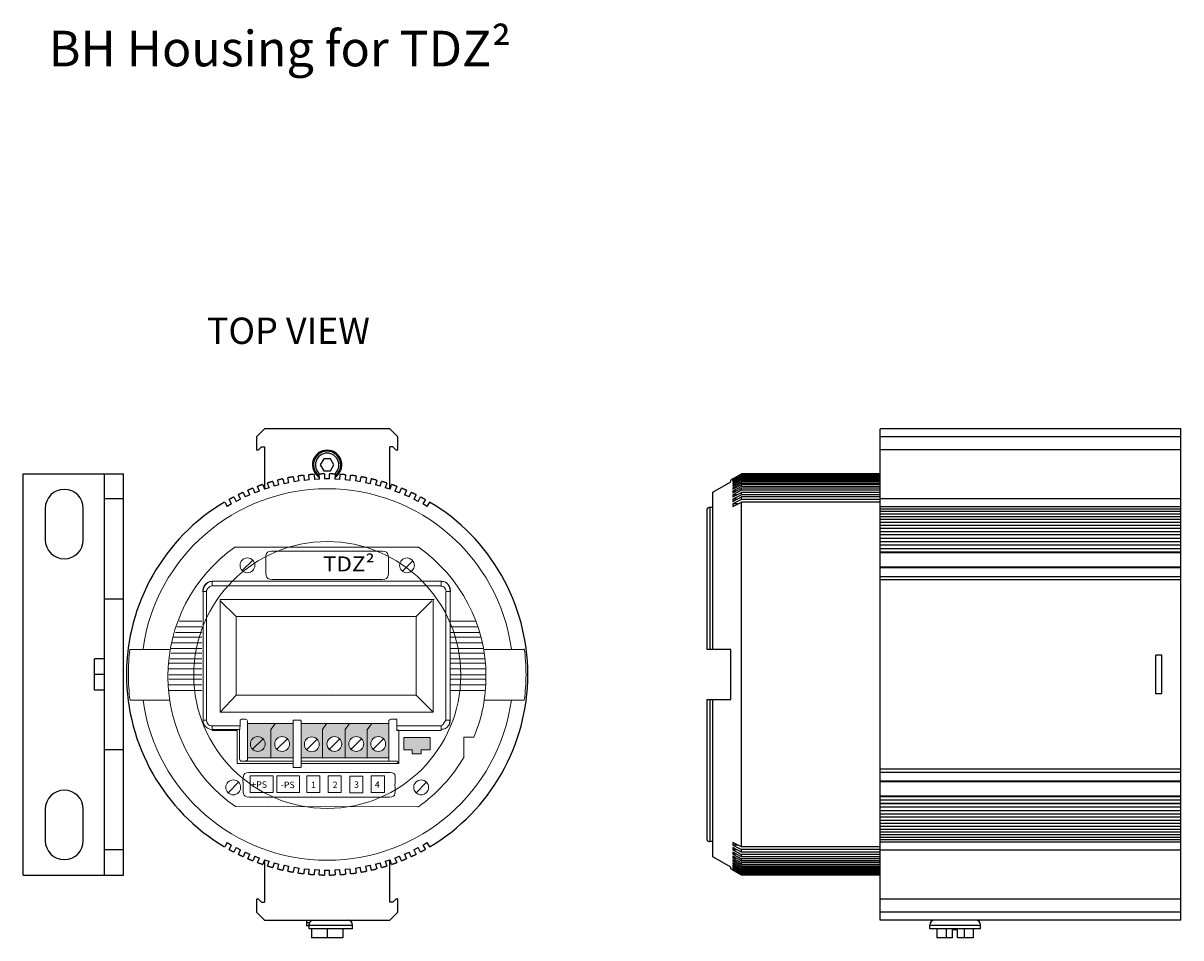
# Model space of a CAD drawing. Extents: x -15.7 to 78.4, y 0.2 to 22.1.
# Drawn here: x 45.3 to 56.9, y 9.4 to 18.5 of the extents above; entities that cross this region are included whole.
import ezdxf

# ---------------------------------------------------------------- set-up
doc = ezdxf.new("R2010")
doc.units = 0
doc.header["$MEASUREMENT"] = 0
doc.linetypes.add('PHANTOM', pattern=[0.8, 0.45, -0.05, 0.1, -0.05, 0.1, -0.05])
for name, color, linetype in [('CLEAR', 7, 'CONTINUOUS'), ('LABEL', 30, 'CONTINUOUS'), ('NOTES', 3, 'CONTINUOUS'), ('PART', 1, 'CONTINUOUS')]:
    doc.layers.add(name, color=color, linetype=linetype)
doc.styles.add('ADESK1', font='romans.shx')

msp = doc.modelspace()

# ---------------------------------------------------------------- hatches: boundary and pattern name
at = {"layer": 'PART'}
h = msp.add_hatch(color=256, dxfattribs=at)
h.paths.add_polyline_path([(47.562, 11.204), (48.016, 11.204), (48.016, 11.545), (47.562, 11.545)])
edge = h.paths.add_edge_path(flags=16)
edge.add_spline(control_points=[(47.907, 11.268), (47.866, 11.268), (47.833, 11.301), (47.833, 11.342), (47.833, 11.383), (47.866, 11.416), (47.907, 11.416)], knot_values=[1, 1, 1, 1, 2, 2, 2, 3, 3, 3, 3], degree=3, periodic=0)
edge.add_spline(control_points=[(47.907, 11.416), (47.948, 11.416), (47.981, 11.383), (47.981, 11.342)], knot_values=[0, 0, 0, 0, 1, 1, 1, 1], degree=3, periodic=0)
edge.add_spline(control_points=[(47.981, 11.342), (47.981, 11.301), (47.948, 11.268), (47.907, 11.268)], knot_values=[3, 3, 3, 3, 4, 4, 4, 4], degree=3, periodic=0)
h = msp.add_hatch(color=256, dxfattribs=at)
h.paths.add_polyline_path([(48.311, 11.487), (48.351, 11.545), (48.096, 11.545), (48.096, 11.204), (48.311, 11.204)])
edge = h.paths.add_edge_path(flags=16)
edge.add_spline(control_points=[(48.152, 11.286), (48.138, 11.299), (48.129, 11.318), (48.129, 11.339), (48.129, 11.38), (48.162, 11.413), (48.203, 11.413), (48.224, 11.413), (48.243, 11.404), (48.256, 11.39)], knot_values=[0.48629, 0.48629, 0.48629, 0.48629, 1.000094, 1.000094, 1.000094, 2.000094, 2.000094, 2.000094, 2.513804, 2.513804, 2.513804, 2.513804], degree=3, periodic=0)
edge.add_spline(control_points=[(48.256, 11.39), (48.269, 11.377), (48.277, 11.359), (48.277, 11.339), (48.277, 11.298), (48.244, 11.265), (48.203, 11.265), (48.183, 11.265), (48.165, 11.273), (48.152, 11.286)], knot_values=[2.513804, 2.513804, 2.513804, 2.513804, 3.000094, 3.000094, 3.000094, 4.000094, 4.000094, 4.000094, 4.48629, 4.48629, 4.48629, 4.48629], degree=3, periodic=0)
h = msp.add_hatch(color=256, dxfattribs=at)
h.paths.add_polyline_path([(48.535, 11.487), (48.576, 11.545), (48.351, 11.545), (48.311, 11.487), (48.311, 11.204), (48.535, 11.204)])
edge = h.paths.add_edge_path(flags=16)
edge.add_spline(control_points=[(48.376, 11.289), (48.362, 11.302), (48.354, 11.321), (48.354, 11.342), (48.354, 11.383), (48.387, 11.416), (48.427, 11.416), (48.448, 11.416), (48.467, 11.407), (48.481, 11.393)], knot_values=[0.48629, 0.48629, 0.48629, 0.48629, 1, 1, 1, 2, 2, 2, 2.51371, 2.51371, 2.51371, 2.51371], degree=3, periodic=0)
edge.add_spline(control_points=[(48.481, 11.393), (48.494, 11.38), (48.501, 11.362), (48.501, 11.342), (48.501, 11.301), (48.468, 11.268), (48.427, 11.268), (48.408, 11.268), (48.39, 11.276), (48.376, 11.289)], knot_values=[2.51371, 2.51371, 2.51371, 2.51371, 3, 3, 3, 4, 4, 4, 4.48629, 4.48629, 4.48629, 4.48629], degree=3, periodic=0)
h = msp.add_hatch(color=256, dxfattribs=at)
h.paths.add_polyline_path([(48.576, 11.545), (48.535, 11.487), (48.535, 11.204), (48.97, 11.204), (48.97, 11.545)])
edge = h.paths.add_edge_path(flags=16)
edge.add_spline(control_points=[(48.646, 11.416), (48.687, 11.416), (48.72, 11.383), (48.72, 11.342)], knot_values=[0, 0, 0, 0, 1, 1, 1, 1], degree=3, periodic=0)
edge.add_spline(control_points=[(48.72, 11.342), (48.72, 11.301), (48.687, 11.268), (48.646, 11.268)], knot_values=[3, 3, 3, 3, 4, 4, 4, 4], degree=3, periodic=0)
edge.add_spline(control_points=[(48.646, 11.268), (48.605, 11.268), (48.572, 11.301), (48.572, 11.342), (48.572, 11.383), (48.605, 11.416), (48.646, 11.416)], knot_values=[1, 1, 1, 1, 2, 2, 2, 3, 3, 3, 3], degree=3, periodic=0)
edge = h.paths.add_edge_path(flags=16)
edge.add_spline(control_points=[(48.865, 11.268), (48.824, 11.268), (48.791, 11.301), (48.791, 11.342), (48.791, 11.383), (48.824, 11.416), (48.865, 11.416)], knot_values=[1, 1, 1, 1, 2, 2, 2, 3, 3, 3, 3], degree=3, periodic=0)
edge.add_spline(control_points=[(48.865, 11.416), (48.906, 11.416), (48.939, 11.383), (48.939, 11.342)], knot_values=[0, 0, 0, 0, 1, 1, 1, 1], degree=3, periodic=0)
edge.add_spline(control_points=[(48.939, 11.342), (48.939, 11.301), (48.906, 11.268), (48.865, 11.268)], knot_values=[3, 3, 3, 3, 4, 4, 4, 4], degree=3, periodic=0)
msp.add_hatch(color=256, dxfattribs=at).paths.add_polyline_path([(49.383, 11.407), (49.12, 11.407), (49.12, 11.283), (49.202, 11.283), (49.202, 11.245), (49.292, 11.245), (49.292, 11.283), (49.383, 11.283)])

# ---------------------------------------------------------------- linework, layer by layer
at = {"layer": 'CLEAR', "lineweight": 18}
for points in [[(50.192, 12.291), (50.064, 13.206), (49.281, 13.887), (48.356, 13.887), (47.432, 13.887), (46.648, 13.206), (46.521, 12.291)], [(46.521, 11.779), (46.648, 10.863), (47.432, 10.182), (48.356, 10.182), (49.281, 10.182), (50.064, 10.863), (50.192, 11.779)]]:
    msp.add_open_spline(points, degree=3, knots=[0, 0, 0, 0, 1, 1, 1, 2, 2, 2, 2], dxfattribs=at)
at = {"layer": 'CLEAR', "lineweight": 0}
msp.add_open_spline([(48.357, 13.36), (47.622, 13.36), (47.026, 12.764), (47.026, 12.029), (47.026, 11.295), (47.622, 10.699), (48.357, 10.699), (49.092, 10.699), (49.688, 11.295), (49.688, 12.029)], degree=3, knots=[4, 4, 4, 4, 5, 5, 5, 6, 6, 6, 7, 7, 7, 7], dxfattribs=at)
msp.add_open_spline([(48.357, 13.36), (49.092, 13.36), (49.688, 12.764), (49.688, 12.029)], degree=3, dxfattribs=at)
at = {"layer": 'PART', "linetype": 'Continuous'}
for p, q in [((47.731, 14.485), (47.651, 14.405)), ((48.981, 14.485), (47.731, 14.485)), ((48.981, 14.485), (49.061, 14.405)), ((53.869, 9.585), (53.869, 14.485)), ((56.864, 14.485), (53.869, 14.485)), ((56.864, 13.324), (56.864, 14.485)), ((47.651, 14.405), (47.651, 14.275)), ((49.061, 14.275), (49.061, 14.405)), ((56.864, 14.405), (53.869, 14.405)), ((47.651, 14.275), (47.671, 14.275)), ((47.671, 14.275), (47.701, 14.305)), ((47.701, 14.305), (47.731, 14.305)), ((47.731, 14.305), (47.731, 13.882)), ((48.981, 13.882), (48.981, 14.305)), ((49.011, 14.305), (48.981, 14.305)), ((49.041, 14.275), (49.011, 14.305)), ((49.041, 14.275), (49.061, 14.275)), ((56.864, 14.275), (53.869, 14.275)), ((48.322, 14.184), (48.288, 14.125)), ((48.288, 14.125), (48.322, 14.066)), ((48.39, 14.184), (48.322, 14.184)), ((48.424, 14.125), (48.39, 14.184)), ((48.39, 14.066), (48.424, 14.125)), ((45.326, 10.035), (45.326, 14.035)), ((45.326, 14.035), (46.326, 14.035)), ((46.136, 10.035), (46.136, 14.035)), ((46.326, 10.035), (46.326, 14.035)), ((48.322, 14.066), (48.39, 14.066)), ((52.399, 13.985), (52.379, 13.974)), ((52.379, 13.957), (52.379, 13.974)), ((52.399, 13.985), (52.479, 14.031)), ((52.48, 14.03), (52.399, 13.983)), ((52.399, 13.981), (52.481, 14.028)), ((52.483, 14.025), (52.399, 13.977)), ((52.399, 13.971), (52.479, 14.017)), ((52.482, 14.012), (52.399, 13.965)), ((52.399, 13.957), (52.485, 14.006)), ((52.481, 13.994), (52.399, 13.947)), ((52.399, 13.937), (52.485, 13.986)), ((52.399, 13.985), (52.399, 13.985)), ((52.403, 13.983), (52.399, 13.983)), ((52.408, 13.977), (52.399, 13.977)), ((52.48, 13.97), (52.399, 13.925)), ((52.413, 13.965), (52.399, 13.965)), ((52.479, 14.031), (52.483, 14.034)), ((52.479, 14.017), (52.485, 14.021)), ((52.484, 14.032), (52.48, 14.03)), ((52.485, 13.973), (52.48, 13.97)), ((52.481, 14.028), (52.485, 14.03)), ((52.485, 13.996), (52.481, 13.994)), ((52.485, 14.014), (52.482, 14.012)), ((52.483, 14.034), (52.485, 14.035)), ((52.485, 14.026), (52.483, 14.025)), ((52.485, 14.033), (52.484, 14.032)), ((52.485, 14.034), (52.485, 14.035)), ((53.869, 14.035), (52.485, 14.035)), ((53.869, 14.033), (52.485, 14.033)), ((52.485, 14.026), (52.485, 14.03)), ((53.869, 14.03), (52.485, 14.03)), ((53.869, 14.026), (52.485, 14.026)), ((52.485, 14.014), (52.485, 14.021)), ((53.869, 14.021), (52.485, 14.021)), ((53.869, 14.014), (52.485, 14.014)), ((52.485, 13.996), (52.485, 14.006)), ((53.869, 14.006), (52.485, 14.006)), ((53.869, 13.996), (52.485, 13.996)), ((52.485, 13.973), (52.485, 13.986)), ((53.869, 13.986), (52.485, 13.986)), ((53.869, 13.973), (52.485, 13.973)), ((52.199, 13.853), (52.379, 13.957)), ((52.199, 12.285), (52.199, 13.853)), ((52.399, 13.912), (52.485, 13.96)), ((52.417, 13.947), (52.399, 13.947)), ((52.479, 13.941), (52.399, 13.897)), ((52.399, 13.882), (52.485, 13.929)), ((52.422, 13.925), (52.399, 13.925)), ((52.485, 13.911), (52.399, 13.864)), ((52.427, 13.897), (52.399, 13.897)), ((52.399, 13.846), (52.485, 13.893)), ((52.485, 13.872), (52.399, 13.826)), ((52.432, 13.864), (52.399, 13.864)), ((52.399, 13.806), (52.485, 13.851)), ((52.485, 13.944), (52.479, 13.941)), ((52.485, 13.944), (52.485, 13.96)), ((53.869, 13.96), (52.485, 13.96)), ((53.869, 13.944), (52.485, 13.944)), ((52.485, 13.911), (52.485, 13.929)), ((53.869, 13.929), (52.485, 13.929)), ((53.869, 13.911), (52.485, 13.911)), ((52.485, 13.872), (52.485, 13.893)), ((53.869, 13.893), (52.485, 13.893)), ((53.869, 13.872), (52.485, 13.872)), ((52.485, 13.828), (52.485, 13.851)), ((53.869, 13.851), (52.485, 13.851)), ((46.326, 13.785), (46.136, 13.785)), ((52.485, 13.828), (52.399, 13.783)), ((52.437, 13.826), (52.399, 13.826)), ((52.399, 13.761), (52.485, 13.805)), ((52.443, 13.783), (52.399, 13.783)), ((52.485, 13.779), (52.399, 13.736)), ((52.399, 13.711), (52.485, 13.754)), ((52.449, 13.736), (52.399, 13.736)), ((53.869, 13.828), (52.485, 13.828)), ((52.485, 13.779), (52.485, 13.805)), ((53.869, 13.805), (52.485, 13.805)), ((53.869, 13.779), (52.485, 13.779)), ((52.485, 10.315), (52.485, 13.754)), ((53.869, 13.754), (52.485, 13.754)), ((56.864, 13.785), (53.869, 13.785)), ((45.546, 13.691), (45.546, 13.379)), ((45.926, 13.379), (45.926, 13.691)), ((52.139, 13.671), (52.139, 12.285)), ((52.169, 13.701), (52.169, 12.285)), ((52.199, 13.701), (52.169, 13.701)), ((56.864, 13.706), (53.869, 13.706)), ((56.864, 13.683), (53.869, 13.683)), ((56.864, 13.659), (53.869, 13.659)), ((56.864, 13.633), (53.869, 13.633)), ((56.864, 13.607), (53.869, 13.607)), ((56.864, 13.579), (53.869, 13.579)), ((56.864, 13.551), (53.869, 13.551)), ((56.864, 13.521), (53.869, 13.521)), ((56.864, 13.491), (53.869, 13.491)), ((56.864, 13.459), (53.869, 13.459)), ((56.864, 13.427), (53.869, 13.427)), ((56.864, 13.392), (53.869, 13.392)), ((56.864, 13.359), (53.869, 13.359)), ((56.864, 13.324), (53.869, 13.324)), ((56.864, 13.323), (53.869, 13.323)), ((56.864, 13.287), (53.869, 13.287)), ((56.864, 10.971), (56.864, 13.323)), ((56.864, 13.254), (53.869, 13.254)), ((56.864, 13.249), (53.869, 13.249)), ((56.864, 13.106), (53.869, 13.106)), ((56.864, 13.099), (53.869, 13.099)), ((56.864, 13.01), (53.869, 13.01)), ((56.864, 12.98), (53.869, 12.98)), ((46.326, 12.785), (46.136, 12.785)), ((52.199, 12.285), (52.139, 12.285)), ((52.379, 12.285), (52.199, 12.285)), ((52.379, 11.785), (52.379, 12.285)), ((46.036, 11.879), (46.036, 12.191)), ((46.136, 12.191), (46.036, 12.191)), ((56.674, 12.227), (56.614, 12.227)), ((56.614, 11.842), (56.614, 12.227)), ((56.674, 11.842), (56.674, 12.227)), ((46.136, 12.035), (46.036, 12.035)), ((46.136, 11.879), (46.036, 11.879)), ((52.139, 11.785), (52.139, 10.399)), ((52.139, 11.785), (52.199, 11.785)), ((52.169, 11.785), (52.169, 10.368)), ((52.199, 10.217), (52.199, 11.785)), ((52.199, 11.785), (52.379, 11.785)), ((56.674, 11.842), (56.614, 11.842)), ((46.326, 11.285), (46.136, 11.285)), ((56.864, 11.09), (53.869, 11.09)), ((56.864, 11.059), (53.869, 11.059)), ((56.864, 10.971), (53.869, 10.971)), ((56.864, 10.964), (53.869, 10.964)), ((56.864, 10.747), (56.864, 10.966)), ((56.864, 10.82), (53.869, 10.82)), ((56.864, 10.815), (53.869, 10.815)), ((56.864, 10.783), (53.869, 10.783)), ((56.864, 10.747), (53.869, 10.747)), ((56.864, 10.745), (53.869, 10.745)), ((56.864, 9.585), (56.864, 10.745)), ((45.546, 10.691), (45.546, 10.379)), ((45.926, 10.379), (45.926, 10.691)), ((56.864, 10.711), (53.869, 10.711)), ((56.864, 10.677), (53.869, 10.677)), ((56.864, 10.643), (53.869, 10.643)), ((56.864, 10.611), (53.869, 10.611)), ((56.864, 10.579), (53.869, 10.579)), ((56.864, 10.548), (53.869, 10.548)), ((56.864, 10.518), (53.869, 10.518)), ((56.864, 10.49), (53.869, 10.49)), ((56.864, 10.462), (53.869, 10.462)), ((56.864, 10.436), (53.869, 10.436)), ((56.864, 10.41), (53.869, 10.41)), ((56.864, 10.387), (53.869, 10.387)), ((46.326, 10.285), (46.136, 10.285)), ((52.199, 10.368), (52.169, 10.368)), ((52.485, 10.315), (52.399, 10.358)), ((52.449, 10.333), (52.399, 10.333)), ((52.399, 10.333), (52.485, 10.29)), ((52.485, 10.264), (52.399, 10.309)), ((52.443, 10.286), (52.399, 10.286)), ((52.399, 10.286), (52.485, 10.241)), ((53.869, 10.315), (52.485, 10.315)), ((52.485, 10.264), (52.485, 10.29)), ((53.869, 10.29), (52.485, 10.29)), ((56.864, 10.363), (53.869, 10.363)), ((56.864, 10.284), (53.869, 10.284)), ((47.731, 10.187), (47.731, 9.765)), ((48.981, 9.765), (48.981, 10.187)), ((52.379, 10.112), (52.199, 10.217)), ((52.485, 10.218), (52.399, 10.263)), ((52.437, 10.243), (52.399, 10.243)), ((52.399, 10.243), (52.485, 10.198)), ((52.485, 10.177), (52.399, 10.223)), ((52.432, 10.205), (52.399, 10.205)), ((52.399, 10.205), (52.485, 10.159)), ((52.485, 10.14), (52.399, 10.188)), ((52.427, 10.172), (52.399, 10.172)), ((52.399, 10.172), (52.479, 10.129)), ((52.485, 10.109), (52.399, 10.158)), ((53.869, 10.264), (52.485, 10.264)), ((52.485, 10.218), (52.485, 10.241)), ((53.869, 10.241), (52.485, 10.241)), ((53.869, 10.218), (52.485, 10.218)), ((52.485, 10.177), (52.485, 10.198)), ((53.869, 10.198), (52.485, 10.198)), ((53.869, 10.177), (52.485, 10.177)), ((52.485, 10.14), (52.485, 10.159)), ((53.869, 10.159), (52.485, 10.159)), ((52.379, 10.096), (52.379, 10.112)), ((52.399, 10.085), (52.379, 10.096)), ((52.422, 10.145), (52.399, 10.145)), ((52.399, 10.145), (52.48, 10.1)), ((52.485, 10.084), (52.399, 10.132)), ((52.417, 10.122), (52.399, 10.122)), ((52.399, 10.122), (52.481, 10.076)), ((52.485, 10.063), (52.399, 10.113)), ((52.413, 10.105), (52.399, 10.105)), ((52.399, 10.105), (52.482, 10.057)), ((52.479, 10.052), (52.399, 10.098)), ((52.408, 10.093), (52.399, 10.093)), ((52.399, 10.093), (52.483, 10.044)), ((52.481, 10.041), (52.399, 10.089)), ((52.403, 10.086), (52.399, 10.086)), ((52.399, 10.086), (52.48, 10.039)), ((52.399, 10.085), (52.399, 10.085)), ((52.479, 10.038), (52.399, 10.085)), ((52.479, 10.129), (52.485, 10.125)), ((52.485, 10.048), (52.479, 10.052)), ((52.483, 10.036), (52.479, 10.038)), ((52.48, 10.1), (52.485, 10.097)), ((52.48, 10.039), (52.484, 10.037)), ((52.481, 10.076), (52.485, 10.073)), ((52.485, 10.039), (52.481, 10.041)), ((52.482, 10.057), (52.485, 10.056)), ((52.483, 10.044), (52.485, 10.043)), ((53.869, 10.14), (52.485, 10.14)), ((52.485, 10.109), (52.485, 10.125)), ((53.869, 10.125), (52.485, 10.125)), ((53.869, 10.109), (52.485, 10.109)), ((52.485, 10.084), (52.485, 10.097)), ((53.869, 10.097), (52.485, 10.097)), ((53.869, 10.084), (52.485, 10.084)), ((52.485, 10.063), (52.485, 10.073)), ((53.869, 10.073), (52.485, 10.073)), ((53.869, 10.063), (52.485, 10.063)), ((52.485, 10.048), (52.485, 10.056)), ((53.869, 10.056), (52.485, 10.056)), ((53.869, 10.048), (52.485, 10.048)), ((52.485, 10.039), (52.485, 10.043)), ((53.869, 10.043), (52.485, 10.043)), ((53.869, 10.039), (52.485, 10.039)), ((45.326, 10.035), (46.326, 10.035)), ((52.485, 10.035), (52.483, 10.036)), ((52.484, 10.037), (52.485, 10.036)), ((52.485, 10.035), (52.485, 10.036)), ((53.869, 10.036), (52.485, 10.036)), ((53.869, 10.035), (52.485, 10.035)), ((47.671, 9.795), (47.651, 9.795)), ((47.651, 9.795), (47.651, 9.665)), ((47.671, 9.795), (47.701, 9.765)), ((47.701, 9.765), (47.731, 9.765)), ((49.011, 9.765), (48.981, 9.765)), ((49.041, 9.795), (49.011, 9.765)), ((49.061, 9.795), (49.041, 9.795)), ((49.061, 9.665), (49.061, 9.795)), ((56.864, 9.795), (53.869, 9.795)), ((47.731, 9.585), (47.651, 9.665)), ((47.731, 9.585), (48.981, 9.585)), ((48.153, 9.56), (48.153, 9.585)), ((48.981, 9.585), (49.061, 9.665)), ((56.864, 9.665), (53.869, 9.665)), ((56.864, 9.585), (53.869, 9.585)), ((48.182, 9.56), (48.149, 9.56)), ((48.149, 9.56), (48.149, 9.529)), ((48.177, 9.529), (48.149, 9.529)), ((48.177, 9.535), (48.61, 9.535)), ((48.177, 9.498), (48.177, 9.535)), ((48.61, 9.498), (48.177, 9.498)), ((48.2, 9.498), (48.2, 9.409)), ((48.356, 9.498), (48.356, 9.409)), ((48.512, 9.498), (48.512, 9.409)), ((48.61, 9.498), (48.61, 9.535)), ((54.361, 9.535), (54.868, 9.535)), ((54.361, 9.498), (54.361, 9.535)), ((54.868, 9.498), (54.361, 9.498)), ((54.434, 9.498), (54.434, 9.409)), ((54.524, 9.498), (54.524, 9.409)), ((54.639, 9.489), (54.589, 9.489)), ((54.589, 9.409), (54.589, 9.489)), ((54.639, 9.409), (54.639, 9.489)), ((54.704, 9.498), (54.704, 9.409)), ((54.794, 9.498), (54.794, 9.409)), ((54.868, 9.498), (54.868, 9.535)), ((48.512, 9.409), (48.2, 9.409)), ((54.589, 9.409), (54.434, 9.409)), ((54.794, 9.409), (54.639, 9.409))]:
    msp.add_line(p, q, dxfattribs=at)
at = {"layer": 'PART', "linetype": 'PHANTOM'}
for p, q in [((47.876, 13.925), (47.863, 13.973)), ((47.916, 13.986), (47.926, 13.937)), ((47.975, 13.947), (47.965, 13.996)), ((48.019, 14.006), (48.027, 13.957)), ((48.076, 13.965), (48.027, 13.957)), ((48.076, 13.965), (48.068, 14.014)), ((48.122, 14.021), (48.128, 13.971)), ((48.177, 13.977), (48.128, 13.971)), ((48.177, 13.977), (48.172, 14.026)), ((48.227, 14.03), (48.229, 13.981)), ((48.279, 13.983), (48.229, 13.981)), ((48.279, 13.983), (48.277, 14.033)), ((48.331, 14.035), (48.331, 13.985)), ((48.381, 13.985), (48.331, 13.985)), ((48.381, 13.985), (48.381, 14.035)), ((48.436, 14.033), (48.433, 13.983)), ((48.483, 13.981), (48.433, 13.983)), ((48.483, 13.981), (48.486, 14.03)), ((48.54, 14.026), (48.535, 13.977)), ((48.585, 13.971), (48.535, 13.977)), ((48.585, 13.971), (48.59, 14.021)), ((48.644, 14.014), (48.637, 13.965)), ((48.686, 13.957), (48.637, 13.965)), ((48.686, 13.957), (48.694, 14.006)), ((48.748, 13.996), (48.737, 13.947)), ((48.786, 13.937), (48.797, 13.986)), ((48.85, 13.973), (48.837, 13.925)), ((47.52, 13.851), (47.54, 13.806)), ((47.586, 13.826), (47.566, 13.872)), ((47.616, 13.893), (47.634, 13.846)), ((47.681, 13.864), (47.634, 13.846)), ((47.681, 13.864), (47.663, 13.911)), ((47.715, 13.929), (47.73, 13.882)), ((47.777, 13.897), (47.73, 13.882)), ((47.777, 13.897), (47.762, 13.944)), ((47.815, 13.96), (47.827, 13.912)), ((47.876, 13.925), (47.827, 13.912)), ((47.975, 13.947), (47.926, 13.937)), ((48.786, 13.937), (48.737, 13.947)), ((48.885, 13.912), (48.837, 13.925)), ((48.885, 13.912), (48.898, 13.96)), ((48.95, 13.944), (48.935, 13.897)), ((48.983, 13.882), (48.935, 13.897)), ((48.983, 13.882), (48.998, 13.929)), ((49.05, 13.911), (49.032, 13.864)), ((49.078, 13.846), (49.032, 13.864)), ((49.078, 13.846), (49.096, 13.893)), ((49.147, 13.872), (49.127, 13.826)), ((49.172, 13.806), (49.193, 13.851)), ((47.335, 13.754), (47.36, 13.711)), ((47.403, 13.736), (47.36, 13.711)), ((47.403, 13.736), (47.378, 13.779)), ((47.426, 13.805), (47.449, 13.761)), ((47.493, 13.783), (47.449, 13.761)), ((47.493, 13.783), (47.471, 13.828)), ((47.586, 13.826), (47.54, 13.806)), ((49.172, 13.806), (49.127, 13.826)), ((49.242, 13.828), (49.219, 13.783)), ((49.264, 13.761), (49.219, 13.783)), ((49.264, 13.761), (49.286, 13.805)), ((49.335, 13.779), (49.31, 13.736)), ((49.353, 13.711), (49.31, 13.736)), ((49.353, 13.711), (49.378, 13.754)), ((47.36, 10.358), (47.335, 10.315)), ((47.36, 10.358), (47.403, 10.333)), ((47.378, 10.29), (47.403, 10.333)), ((47.449, 10.309), (47.426, 10.264)), ((47.449, 10.309), (47.493, 10.286)), ((47.471, 10.241), (47.493, 10.286)), ((49.219, 10.286), (49.264, 10.309)), ((49.219, 10.286), (49.242, 10.241)), ((49.286, 10.264), (49.264, 10.309)), ((49.31, 10.333), (49.353, 10.358)), ((49.31, 10.333), (49.335, 10.29)), ((49.378, 10.315), (49.353, 10.358)), ((47.54, 10.263), (47.52, 10.218)), ((47.54, 10.263), (47.586, 10.243)), ((47.566, 10.198), (47.586, 10.243)), ((47.634, 10.223), (47.616, 10.177)), ((47.634, 10.223), (47.681, 10.205)), ((47.663, 10.159), (47.681, 10.205)), ((47.73, 10.188), (47.715, 10.14)), ((47.73, 10.188), (47.777, 10.172)), ((47.762, 10.125), (47.777, 10.172)), ((47.827, 10.158), (47.815, 10.109)), ((47.827, 10.158), (47.876, 10.145)), ((48.837, 10.145), (48.885, 10.158)), ((48.898, 10.109), (48.885, 10.158)), ((48.935, 10.172), (48.983, 10.188)), ((48.935, 10.172), (48.95, 10.125)), ((48.998, 10.14), (48.983, 10.188)), ((49.032, 10.205), (49.078, 10.223)), ((49.032, 10.205), (49.05, 10.159)), ((49.096, 10.177), (49.078, 10.223)), ((49.127, 10.243), (49.172, 10.263)), ((49.127, 10.243), (49.147, 10.198)), ((49.193, 10.218), (49.172, 10.263)), ((47.863, 10.097), (47.876, 10.145)), ((47.926, 10.132), (47.916, 10.084)), ((47.926, 10.132), (47.975, 10.122)), ((47.965, 10.073), (47.975, 10.122)), ((48.027, 10.113), (48.019, 10.063)), ((48.027, 10.113), (48.076, 10.105)), ((48.068, 10.056), (48.076, 10.105)), ((48.128, 10.098), (48.122, 10.048)), ((48.128, 10.098), (48.177, 10.093)), ((48.172, 10.043), (48.177, 10.093)), ((48.229, 10.089), (48.227, 10.039)), ((48.229, 10.089), (48.279, 10.086)), ((48.277, 10.036), (48.279, 10.086)), ((48.331, 10.085), (48.381, 10.085)), ((48.331, 10.085), (48.331, 10.035)), ((48.381, 10.035), (48.381, 10.085)), ((48.433, 10.086), (48.483, 10.089)), ((48.433, 10.086), (48.436, 10.036)), ((48.486, 10.039), (48.483, 10.089)), ((48.535, 10.093), (48.585, 10.098)), ((48.535, 10.093), (48.54, 10.043)), ((48.59, 10.048), (48.585, 10.098)), ((48.637, 10.105), (48.686, 10.113)), ((48.637, 10.105), (48.644, 10.056)), ((48.694, 10.063), (48.686, 10.113)), ((48.737, 10.122), (48.786, 10.132)), ((48.737, 10.122), (48.748, 10.073)), ((48.797, 10.084), (48.786, 10.132)), ((48.837, 10.145), (48.85, 10.097))]:
    msp.add_line(p, q, dxfattribs=at)
at = {"layer": 'PART', "lineweight": 18}
for p, q in [((47.51, 13.071), (47.614, 13.175)), ((49.106, 13.065), (49.21, 13.168)), ((47.141, 12.927), (47.13, 12.909)), ((47.131, 12.918), (47.146, 12.938)), ((47.156, 12.942), (47.141, 12.927)), ((47.146, 12.938), (47.165, 12.953)), ((47.174, 12.954), (47.156, 12.942)), ((47.165, 12.953), (47.188, 12.962)), ((47.194, 12.961), (47.174, 12.954)), ((47.188, 12.962), (47.213, 12.966)), ((47.215, 12.963), (47.194, 12.961)), ((47.21, 12.953), (47.21, 12.964)), ((49.492, 12.964), (47.21, 12.964)), ((47.21, 12.953), (47.21, 12.919)), ((47.21, 12.953), (47.21, 12.953)), ((47.766, 12.976), (47.766, 12.976)), ((48.924, 12.976), (48.924, 12.976)), ((49.492, 12.953), (49.492, 12.964)), ((49.492, 12.953), (49.492, 12.953)), ((49.492, 12.953), (49.492, 12.919)), ((49.514, 12.961), (49.493, 12.963)), ((49.495, 12.966), (49.52, 12.962)), ((49.534, 12.954), (49.514, 12.961)), ((49.52, 12.962), (49.543, 12.953)), ((49.552, 12.942), (49.534, 12.954)), ((49.543, 12.953), (49.556, 12.939)), ((49.561, 12.929), (49.552, 12.942)), ((49.556, 12.939), (49.571, 12.919)), ((49.572, 12.911), (49.561, 12.929)), ((47.108, 12.862), (47.108, 12.862)), ((47.115, 12.863), (47.123, 12.862)), ((47.118, 12.87), (47.121, 12.895)), ((47.119, 12.862), (47.119, 11.579)), ((47.119, 12.862), (47.153, 12.862)), ((47.123, 12.889), (47.12, 12.868)), ((47.121, 12.895), (47.131, 12.918)), ((47.13, 12.909), (47.123, 12.889)), ((47.153, 12.862), (47.153, 11.579)), ((47.155, 12.871), (47.154, 12.859)), ((47.159, 12.882), (47.155, 12.871)), ((47.165, 12.892), (47.159, 12.882)), ((47.174, 12.9), (47.165, 12.892)), ((47.188, 12.911), (47.174, 12.9)), ((47.198, 12.917), (47.188, 12.911)), ((47.21, 12.919), (47.198, 12.917)), ((49.492, 12.919), (47.21, 12.919)), ((49.5, 12.915), (49.488, 12.916)), ((49.511, 12.911), (49.5, 12.915)), ((49.521, 12.905), (49.511, 12.911)), ((49.529, 12.897), (49.521, 12.905)), ((49.535, 12.886), (49.529, 12.897)), ((49.539, 12.875), (49.535, 12.886)), ((49.583, 12.862), (49.538, 12.862)), ((49.538, 11.579), (49.538, 12.862)), ((49.541, 12.864), (49.539, 12.875)), ((49.571, 12.919), (49.581, 12.896)), ((49.579, 12.89), (49.572, 12.911)), ((49.581, 12.869), (49.579, 12.89)), ((49.581, 12.896), (49.585, 12.864)), ((49.583, 12.862), (49.583, 12.862)), ((49.583, 11.579), (49.583, 12.862)), ((49.583, 12.567), (49.583, 12.862)), ((47.278, 12.794), (47.278, 12.794)), ((47.278, 12.794), (47.278, 12.794)), ((47.289, 11.658), (47.289, 12.783)), ((47.289, 12.783), (49.422, 12.782)), ((47.448, 12.612), (47.293, 12.767)), ((49.242, 12.612), (49.399, 12.77)), ((49.413, 12.487), (49.413, 12.783)), ((49.413, 12.783), (49.414, 11.658)), ((49.424, 12.794), (49.424, 12.794)), ((49.424, 12.794), (49.424, 12.794)), ((49.583, 11.863), (49.583, 12.783)), ((47.437, 12.624), (47.437, 12.624)), ((47.437, 12.624), (47.437, 12.624)), ((47.448, 12.612), (47.448, 11.829)), ((49.242, 12.612), (47.448, 12.612)), ((49.208, 12.612), (48.697, 12.612)), ((49.242, 11.829), (49.242, 12.612)), ((49.254, 12.624), (49.254, 12.624)), ((49.254, 12.624), (49.254, 12.624)), ((47.108, 12.51), (46.858, 12.51)), ((46.881, 12.567), (47.108, 12.567)), ((47.108, 12.567), (47.108, 12.567)), ((47.108, 12.567), (47.108, 12.567)), ((47.108, 12.51), (47.108, 12.51)), ((47.108, 12.51), (47.108, 12.51)), ((49.583, 12.567), (49.838, 12.567)), ((49.583, 12.51), (49.583, 12.567)), ((49.583, 12.51), (49.858, 12.51)), ((49.583, 12.453), (49.583, 12.51)), ((46.812, 12.351), (47.108, 12.351)), ((47.108, 12.408), (46.824, 12.408)), ((46.846, 12.453), (47.108, 12.453)), ((47.108, 12.453), (47.108, 12.453)), ((47.108, 12.453), (47.108, 12.453)), ((47.108, 12.408), (47.108, 12.408)), ((47.108, 12.408), (47.108, 12.408)), ((47.108, 12.351), (47.108, 12.351)), ((47.108, 12.351), (47.108, 12.351)), ((49.583, 12.453), (49.876, 12.453)), ((49.583, 12.408), (49.583, 12.453)), ((49.583, 12.408), (49.888, 12.408)), ((49.583, 12.351), (49.583, 12.408)), ((49.583, 12.351), (49.902, 12.351)), ((49.583, 12.294), (49.583, 12.351)), ((46.391, 12.283), (46.792, 12.283)), ((47.108, 12.294), (46.801, 12.294)), ((46.801, 12.249), (47.108, 12.249)), ((47.108, 12.294), (47.108, 12.294)), ((47.108, 12.294), (47.108, 12.294)), ((47.108, 12.249), (47.108, 12.249)), ((49.583, 12.294), (49.914, 12.294)), ((49.583, 12.249), (49.583, 12.294)), ((49.583, 12.249), (49.921, 12.249)), ((49.583, 12.192), (49.583, 12.249)), ((49.916, 12.283), (50.321, 12.283)), ((46.778, 12.147), (47.108, 12.147)), ((47.108, 12.192), (46.79, 12.192)), ((49.583, 12.192), (49.929, 12.192)), ((49.583, 12.147), (49.583, 12.192)), ((49.583, 12.147), (49.933, 12.147)), ((49.583, 12.09), (49.583, 12.147)), ((47.108, 12.09), (46.778, 12.09)), ((46.778, 12.033), (47.108, 12.033)), ((49.583, 12.09), (49.937, 12.09)), ((49.583, 12.033), (49.583, 12.09)), ((49.583, 12.033), (49.939, 12.033)), ((49.583, 11.988), (49.583, 12.033)), ((47.108, 11.988), (46.778, 11.988)), ((46.778, 11.931), (47.108, 11.931)), ((49.583, 11.988), (49.938, 11.988)), ((49.583, 11.931), (49.583, 11.988)), ((49.583, 11.931), (49.937, 11.931)), ((49.583, 11.874), (49.583, 11.931)), ((46.392, 11.778), (46.787, 11.778)), ((47.108, 11.874), (46.778, 11.874)), ((46.789, 11.883), (46.789, 11.883)), ((47.289, 11.658), (47.448, 11.829)), ((47.437, 11.817), (47.437, 11.817)), ((47.448, 11.829), (49.242, 11.829)), ((47.448, 11.829), (47.448, 11.829)), ((48.697, 11.829), (48.697, 11.829)), ((49.208, 11.829), (49.208, 11.829)), ((49.242, 11.829), (49.242, 11.829)), ((49.242, 11.829), (49.414, 11.658)), ((49.254, 11.817), (49.254, 11.817)), ((49.583, 11.874), (49.932, 11.874)), ((49.583, 11.579), (49.583, 11.874)), ((49.921, 11.778), (50.321, 11.778)), ((49.414, 11.658), (47.289, 11.659)), ((47.121, 11.557), (47.119, 11.579)), ((47.119, 11.579), (47.153, 11.579)), ((47.131, 11.534), (47.121, 11.557)), ((47.153, 11.579), (47.157, 11.563)), ((47.157, 11.563), (47.161, 11.552)), ((47.161, 11.552), (47.167, 11.542)), ((47.167, 11.542), (47.175, 11.533)), ((47.562, 11.545), (48.016, 11.545)), ((47.837, 11.543), (47.794, 11.487)), ((48.096, 11.545), (48.97, 11.545)), ((48.353, 11.548), (48.311, 11.487)), ((48.578, 11.547), (48.535, 11.487)), ((48.799, 11.543), (48.756, 11.484)), ((49.511, 11.537), (49.517, 11.547)), ((49.517, 11.547), (49.538, 11.579)), ((49.583, 11.579), (49.538, 11.579)), ((49.567, 11.525), (49.578, 11.543)), ((49.583, 11.579), (49.583, 11.579)), ((47.146, 11.514), (47.131, 11.534)), ((47.165, 11.499), (47.146, 11.514)), ((47.188, 11.49), (47.165, 11.499)), ((47.175, 11.533), (47.185, 11.527)), ((47.185, 11.527), (47.197, 11.523)), ((47.21, 11.487), (47.188, 11.49)), ((47.197, 11.523), (47.21, 11.522)), ((47.21, 11.488), (47.21, 11.522)), ((47.21, 11.522), (47.488, 11.522)), ((47.21, 11.488), (47.21, 11.477)), ((47.21, 11.488), (47.482, 11.488)), ((47.21, 11.477), (47.46, 11.477)), ((47.794, 11.487), (47.794, 11.204)), ((48.311, 11.487), (48.311, 11.204)), ((48.535, 11.487), (48.535, 11.204)), ((48.756, 11.484), (48.756, 11.204)), ((48.97, 11.511), (48.97, 11.477)), ((49.049, 11.522), (49.492, 11.522)), ((49.072, 11.477), (49.492, 11.477)), ((49.492, 11.522), (49.502, 11.528)), ((49.492, 11.488), (49.492, 11.522)), ((49.492, 11.488), (49.492, 11.477)), ((49.493, 11.489), (49.514, 11.491)), ((49.502, 11.528), (49.511, 11.537)), ((49.514, 11.491), (49.534, 11.498)), ((49.534, 11.498), (49.552, 11.51)), ((49.552, 11.51), (49.567, 11.525)), ((47.613, 11.289), (47.718, 11.393)), ((47.856, 11.289), (47.96, 11.393)), ((48.152, 11.286), (48.256, 11.39)), ((48.372, 11.284), (48.481, 11.394)), ((48.595, 11.289), (48.7, 11.393)), ((48.814, 11.289), (48.918, 11.393)), ((49.821, 11.409), (49.719, 11.409)), ((49.719, 11.409), (49.719, 11.204)), ((47.562, 11.204), (48.016, 11.204)), ((48.096, 11.204), (48.97, 11.204)), ((47.46, 11.147), (48.016, 11.147)), ((48.016, 11.17), (47.539, 11.17)), ((48.981, 11.17), (48.096, 11.17)), ((48.096, 11.147), (49.072, 11.147)), ((47.584, 11.045), (47.584, 11.045)), ((47.817, 11.023), (47.589, 11.023)), ((47.589, 11.023), (47.589, 10.857)), ((47.817, 10.857), (47.817, 11.023)), ((48.081, 11.023), (47.854, 11.023)), ((47.854, 11.023), (47.854, 10.857)), ((47.918, 11.045), (47.918, 11.045)), ((48.081, 10.857), (48.081, 11.023)), ((48.284, 11.023), (48.154, 11.023)), ((48.154, 11.023), (48.154, 10.857)), ((48.284, 10.857), (48.284, 11.023)), ((48.497, 11.023), (48.367, 11.023)), ((48.367, 11.023), (48.367, 10.857)), ((48.497, 10.857), (48.497, 11.023)), ((48.713, 11.02), (48.583, 11.02)), ((48.583, 11.02), (48.583, 10.854)), ((48.713, 10.854), (48.713, 11.02)), ((48.926, 11.023), (48.796, 11.023)), ((48.796, 11.023), (48.796, 10.857)), ((48.926, 10.857), (48.926, 11.023)), ((47.369, 10.856), (47.473, 10.96)), ((47.589, 10.857), (47.817, 10.857)), ((47.854, 10.857), (48.081, 10.857)), ((48.154, 10.857), (48.284, 10.857)), ((48.367, 10.857), (48.497, 10.857)), ((48.583, 10.854), (48.713, 10.854)), ((48.796, 10.857), (48.926, 10.857)), ((49.243, 10.854), (49.347, 10.961)), ((47.766, 10.761), (47.766, 10.761)), ((47.744, 10.716), (47.744, 10.716))]:
    msp.add_line(p, q, dxfattribs=at)
at = {"layer": 'PART', "lineweight": 9}
for p, q in [((48.407, 11.874), (48.407, 11.874)), ((47.488, 11.569), (47.489, 11.578)), ((47.488, 11.569), (47.488, 11.518)), ((47.489, 11.578), (47.494, 11.584)), ((47.494, 11.584), (47.501, 11.589)), ((47.501, 11.589), (47.509, 11.591)), ((47.541, 11.589), (47.509, 11.591)), ((47.541, 11.589), (47.549, 11.587)), ((47.549, 11.587), (47.556, 11.582)), ((47.556, 11.582), (47.56, 11.576)), ((47.56, 11.576), (47.562, 11.568)), ((47.562, 11.545), (47.562, 11.568)), ((47.562, 11.204), (47.562, 11.545)), ((48.016, 11.572), (48.018, 11.576)), ((48.016, 11.568), (48.016, 11.572)), ((48.016, 11.545), (48.016, 11.568)), ((48.016, 11.545), (48.016, 11.568)), ((48.016, 11.204), (48.016, 11.545)), ((48.018, 11.576), (48.02, 11.58)), ((48.02, 11.58), (48.092, 11.58)), ((48.092, 11.58), (48.094, 11.576)), ((48.094, 11.576), (48.095, 11.572)), ((48.095, 11.572), (48.096, 11.568)), ((48.096, 11.545), (48.096, 11.568)), ((48.096, 11.204), (48.096, 11.545)), ((48.97, 11.568), (48.971, 11.576)), ((48.97, 11.545), (48.97, 11.568)), ((48.97, 11.545), (48.97, 11.568)), ((48.97, 11.204), (48.97, 11.545)), ((48.971, 11.576), (48.976, 11.583)), ((48.976, 11.583), (48.983, 11.587)), ((48.983, 11.587), (48.993, 11.59)), ((49.049, 11.59), (48.993, 11.59)), ((49.049, 11.477), (49.049, 11.59)), ((47.46, 11.477), (47.46, 11.147)), ((47.487, 11.491), (47.482, 11.488)), ((47.482, 11.477), (47.482, 11.488)), ((47.482, 11.477), (47.482, 11.193)), ((47.488, 11.518), (47.487, 11.506)), ((47.487, 11.506), (47.487, 11.497)), ((47.487, 11.497), (47.487, 11.491)), ((48.016, 11.477), (48.016, 11.511)), ((48.967, 11.528), (48.967, 11.528)), ((49.072, 11.147), (49.072, 11.477)), ((48.05, 11.375), (48.05, 11.375)), ((49.383, 11.407), (49.12, 11.407)), ((49.12, 11.407), (49.12, 11.283)), ((49.383, 11.283), (49.383, 11.407)), ((47.482, 11.193), (47.482, 11.204)), ((47.482, 11.193), (47.486, 11.183)), ((47.562, 11.181), (47.562, 11.204)), ((48.016, 11.17), (48.016, 11.204)), ((48.096, 11.17), (48.096, 11.204)), ((48.97, 11.181), (48.97, 11.204)), ((48.97, 11.181), (48.97, 11.204)), ((49.12, 11.283), (49.202, 11.283)), ((49.202, 11.283), (49.202, 11.245)), ((49.202, 11.245), (49.292, 11.245)), ((49.292, 11.245), (49.292, 11.286)), ((49.292, 11.283), (49.383, 11.283)), ((47.486, 11.183), (47.49, 11.176)), ((47.49, 11.176), (47.497, 11.172)), ((47.497, 11.172), (47.505, 11.17)), ((47.505, 11.17), (47.539, 11.17)), ((48.016, 11.17), (48.016, 11.163)), ((48.016, 11.163), (48.016, 11.157)), ((48.016, 11.157), (48.016, 11.113)), ((48.016, 11.111), (48.016, 11.113)), ((48.016, 11.108), (48.016, 11.111)), ((48.017, 11.106), (48.016, 11.108)), ((48.094, 11.106), (48.017, 11.106)), ((48.095, 11.108), (48.094, 11.106)), ((48.096, 11.113), (48.095, 11.111)), ((48.095, 11.111), (48.095, 11.108)), ((48.096, 11.147), (48.096, 11.17)), ((48.096, 11.113), (48.096, 11.147)), ((48.971, 11.174), (48.97, 11.181)), ((48.973, 11.17), (48.971, 11.174)), ((49.049, 11.17), (48.981, 11.17)), ((49.072, 11.147), (49.049, 11.17))]:
    msp.add_line(p, q, dxfattribs=at)
at = {"layer": 'PART'}
for p, q in [((49.578, 11.543), (49.583, 11.579)), ((49.072, 11.477), (49.049, 11.477)), ((47.539, 11.17), (47.562, 11.181))]:
    msp.add_line(p, q, dxfattribs=at)
at = {"layer": 'PART', "lineweight": 35}
msp.add_line((48.638, 10.755), (48.638, 10.755), dxfattribs=at)
at = {"layer": 'PART', "linetype": 'Continuous'}
for centre, radius, start, end in [((48.356, 14.125), 0.147, 301.8956, 238.1044), ((48.356, 14.125), 0.136, 305.4073, 234.5927), ((48.356, 14.125), 0.117, 308.6388, 231.3612), ((52.426, 13.961), 0.0277, 171.8808, 188.1192), ((45.736, 13.691), 0.19, 0, 180), ((52.447, 13.942), 0.0488, 173.8866, 186.1134), ((52.474, 13.918), 0.0756, 175.0874, 184.9126), ((52.506, 13.889), 0.108, 175.8847, 184.1153), ((52.543, 13.855), 0.145, 176.451, 183.549), ((48.356, 12.035), 2, 120.7162, 239.2838), ((52.585, 13.816), 0.186, 176.8728, 183.1272), ((52.631, 13.772), 0.232, 177.1982, 182.8018), ((52.68, 13.723), 0.282, 177.4559, 182.5441), ((45.736, 13.379), 0.19, 180, 0), ((45.736, 10.691), 0.19, 0, 180), ((45.736, 10.379), 0.19, 180, 0), ((52.68, 10.346), 0.282, 177.4559, 182.5441), ((52.631, 10.297), 0.232, 177.1982, 182.8018), ((52.585, 10.253), 0.186, 176.8728, 183.1272), ((52.543, 10.214), 0.145, 176.451, 183.549), ((52.506, 10.18), 0.108, 175.8847, 184.1153), ((52.474, 10.151), 0.0756, 175.0874, 184.9126), ((52.447, 10.127), 0.0488, 173.8866, 186.1134), ((52.426, 10.109), 0.0277, 171.8808, 188.1192), ((48.56, 9.535), 0.05, 0, 90), ((54.411, 9.535), 0.05, 90, 180), ((54.818, 9.535), 0.05, 0, 90)]:
    msp.add_arc(centre, radius, start, end, dxfattribs=at)
at = {"layer": 'PART', "linetype": 'PHANTOM'}
for start, end in [(102.7162, 104.2838), (99.7162, 101.2838), (96.7162, 98.2838), (93.7162, 95.2838), (90.7162, 92.2838), (87.7162, 89.2838), (84.7162, 86.2838), (81.7162, 83.2838), (78.7162, 80.2838), (75.7162, 77.2838), (114.7162, 116.2838), (111.7162, 113.2838), (108.7162, 110.2838), (105.7162, 107.2838), (72.7162, 74.2838), (69.7162, 71.2838), (66.7162, 68.2838), (63.7162, 65.2838), (117.7162, 119.2838), (60.7162, 62.2838), (240.7162, 242.2838), (297.7162, 299.2838), (243.7162, 245.2838), (246.7162, 248.2838), (249.7162, 251.2838), (288.7162, 290.2838), (291.7162, 293.2838), (294.7162, 296.2838), (252.7162, 254.2838), (255.7162, 257.2838), (258.7162, 260.2838), (261.7162, 263.2838), (264.7162, 266.2838), (273.7162, 275.2838), (276.7162, 278.2838), (279.7162, 281.2838), (282.7162, 284.2838), (285.7162, 287.2838), (267.7162, 269.2838), (270.7162, 272.2838)]:
    msp.add_arc((48.356, 12.035), 2, start, end, dxfattribs=at)
at = {"layer": 'PART'}
msp.add_arc((48.356, 12.035), 2, 300.7162, 59.2838, dxfattribs=at)
at = {"layer": 'PART', "linetype": 'Continuous'}
for points, start_tangent, end_tangent in [([(52.399, 13.981), (52.399, 13.982), (52.399, 13.983)], (-0.390562, 0.920577), (0.390562, 0.920577)), ([(52.399, 13.971), (52.399, 13.974), (52.399, 13.977)], (-0.207784, 0.978175), (0.207784, 0.978175)), ([(52.169, 13.701), (52.16, 13.7), (52.152, 13.695), (52.145, 13.689), (52.141, 13.68), (52.139, 13.671)], (-1, 0), (0, -1)), ([(52.139, 10.399), (52.141, 10.389), (52.145, 10.381), (52.152, 10.374), (52.16, 10.37), (52.169, 10.368)], (0, -1), (1, 0)), ([(52.399, 10.093), (52.399, 10.095), (52.399, 10.098)], (-0.207784, 0.978175), (0.207784, 0.978175)), ([(52.399, 10.086), (52.399, 10.087), (52.399, 10.089)], (-0.390562, 0.920577), (0.390562, 0.920577)), ([(48.177, 9.535), (48.178, 9.544), (48.18, 9.554), (48.183, 9.562), (48.187, 9.57), (48.193, 9.576), (48.199, 9.581), (48.205, 9.584), (48.212, 9.585)], (0, 1), (1, 0))]:
    msp.add_spline(points, degree=3, dxfattribs=dict(at, start_tangent=start_tangent, end_tangent=end_tangent))
at = {"layer": 'PART', "lineweight": 18}
for points, knots in [([(47.441, 10.717), (47.02, 11.014), (46.769, 11.5), (46.769, 12.015), (46.769, 12.529), (47.017, 13.008), (47.437, 13.305)], [2, 2, 2, 2, 3, 3, 3, 4, 4, 4, 4]), ([(49.265, 13.305), (49.685, 13.008), (49.939, 12.529), (49.939, 12.015), (49.939, 11.81), (49.899, 11.607), (49.822, 11.417)], [8, 8, 8, 8, 9, 9, 9, 10, 10, 10, 10]), ([(47.636, 13.123), (47.636, 13.164), (47.603, 13.197), (47.562, 13.197), (47.521, 13.197), (47.488, 13.164), (47.488, 13.123), (47.488, 13.082), (47.521, 13.049), (47.562, 13.049), (47.603, 13.049), (47.636, 13.082), (47.636, 13.123)], [0, 0, 0, 0, 1, 1, 1, 2, 2, 2, 3, 3, 3, 4, 4, 4, 4]), ([(49.225, 13.123), (49.225, 13.164), (49.192, 13.197), (49.152, 13.197), (49.111, 13.197), (49.078, 13.164), (49.078, 13.123), (49.078, 13.082), (49.111, 13.049), (49.152, 13.049), (49.192, 13.049), (49.225, 13.082), (49.225, 13.123)], [0, 0, 0, 0, 1, 1, 1, 2, 2, 2, 3, 3, 3, 4, 4, 4, 4]), ([(46.391, 12.283), (46.38, 12.201), (46.375, 12.118), (46.375, 12.035), (46.375, 11.949), (46.38, 11.864), (46.392, 11.778)], [0.030139, 0.030139, 0.030139, 0.030139, 1, 1, 1, 1.996214, 1.996214, 1.996214, 1.996214]), ([(50.321, 11.779), (50.332, 11.864), (50.338, 11.949), (50.338, 12.035), (50.338, 12.12), (50.332, 12.206), (50.321, 12.291)], [0, 0, 0, 0, 1, 1, 1, 2, 2, 2, 2]), ([(47.739, 11.342), (47.739, 11.383), (47.705, 11.416), (47.665, 11.416), (47.624, 11.416), (47.591, 11.383), (47.591, 11.342), (47.591, 11.301), (47.624, 11.268), (47.665, 11.268), (47.705, 11.268), (47.739, 11.301), (47.739, 11.342)], [0, 0, 0, 0, 1, 1, 1, 2, 2, 2, 3, 3, 3, 4, 4, 4, 4]), ([(47.981, 11.342), (47.981, 11.383), (47.948, 11.416), (47.907, 11.416), (47.866, 11.416), (47.833, 11.383), (47.833, 11.342), (47.833, 11.301), (47.866, 11.268), (47.907, 11.268), (47.948, 11.268), (47.981, 11.301), (47.981, 11.342)], [0, 0, 0, 0, 1, 1, 1, 2, 2, 2, 3, 3, 3, 4, 4, 4, 4]), ([(48.277, 11.339), (48.277, 11.38), (48.244, 11.413), (48.203, 11.413), (48.162, 11.413), (48.129, 11.38), (48.129, 11.339), (48.129, 11.298), (48.162, 11.265), (48.203, 11.265), (48.244, 11.265), (48.277, 11.298), (48.277, 11.339)], [0, 0, 0, 0, 1, 1, 1, 2, 2, 2, 3, 3, 3, 4, 4, 4, 4]), ([(48.501, 11.342), (48.501, 11.383), (48.468, 11.416), (48.427, 11.416), (48.387, 11.416), (48.354, 11.383), (48.354, 11.342), (48.354, 11.301), (48.387, 11.268), (48.427, 11.268), (48.468, 11.268), (48.501, 11.301), (48.501, 11.342)], [0, 0, 0, 0, 1, 1, 1, 2, 2, 2, 3, 3, 3, 4, 4, 4, 4]), ([(48.72, 11.342), (48.72, 11.383), (48.687, 11.416), (48.646, 11.416), (48.605, 11.416), (48.572, 11.383), (48.572, 11.342), (48.572, 11.301), (48.605, 11.268), (48.646, 11.268), (48.687, 11.268), (48.72, 11.301), (48.72, 11.342)], [0, 0, 0, 0, 1, 1, 1, 2, 2, 2, 3, 3, 3, 4, 4, 4, 4]), ([(48.939, 11.342), (48.939, 11.383), (48.906, 11.416), (48.865, 11.416), (48.824, 11.416), (48.791, 11.383), (48.791, 11.342), (48.791, 11.301), (48.824, 11.268), (48.865, 11.268), (48.906, 11.268), (48.939, 11.301), (48.939, 11.342)], [0, 0, 0, 0, 1, 1, 1, 2, 2, 2, 3, 3, 3, 4, 4, 4, 4]), ([(47.494, 10.909), (47.494, 10.95), (47.461, 10.983), (47.42, 10.983), (47.379, 10.983), (47.346, 10.95), (47.346, 10.909), (47.346, 10.868), (47.379, 10.835), (47.42, 10.835), (47.461, 10.835), (47.494, 10.868), (47.494, 10.909)], [0, 0, 0, 0, 1, 1, 1, 2, 2, 2, 3, 3, 3, 4, 4, 4, 4]), ([(49.367, 10.909), (49.367, 10.95), (49.334, 10.983), (49.293, 10.983), (49.253, 10.983), (49.219, 10.95), (49.219, 10.909), (49.219, 10.868), (49.253, 10.835), (49.293, 10.835), (49.334, 10.835), (49.367, 10.868), (49.367, 10.909)], [0, 0, 0, 0, 1, 1, 1, 2, 2, 2, 3, 3, 3, 4, 4, 4, 4])]:
    msp.add_open_spline(points, degree=3, knots=knots, dxfattribs=at)
for points in [[(47.437, 13.305), (47.437, 13.305), (48.016, 13.305), (48.016, 13.305)], [(48.002, 13.305), (48.002, 13.305), (48.7, 13.305), (48.7, 13.305)], [(48.016, 13.305), (48.016, 13.305), (48.497, 13.305), (48.497, 13.305)], [(48.497, 13.305), (48.497, 13.305), (48.7, 13.305), (48.7, 13.305)], [(48.7, 13.305), (48.7, 13.305), (49.265, 13.305), (49.265, 13.305)], [(48.733, 13.302), (48.729, 13.304), (48.725, 13.305), (48.721, 13.306)], [(47.802, 13.265), (47.725, 13.265), (47.746, 13.2), (47.746, 13.123)], [(48.364, 13.265), (48.364, 13.265), (47.802, 13.265), (47.802, 13.265)], [(48.905, 13.265), (48.905, 13.265), (48.364, 13.265), (48.364, 13.265)], [(48.967, 13.123), (48.967, 13.2), (48.982, 13.265), (48.905, 13.265)], [(47.746, 13.123), (47.746, 13.046), (47.731, 12.981), (47.808, 12.981)], [(47.746, 13.123), (47.746, 13.123), (47.746, 13.123), (47.746, 13.123)], [(48.905, 12.981), (48.982, 12.981), (48.967, 13.046), (48.967, 13.123)], [(48.967, 13.123), (48.967, 13.123), (48.967, 13.123), (48.967, 13.123)], [(47.808, 12.981), (47.808, 12.981), (48.905, 12.981), (48.905, 12.981)], [(49.721, 11.214), (49.607, 11.019), (49.449, 10.846), (49.265, 10.716)], [(47.574, 11.057), (47.507, 11.057), (47.518, 10.999), (47.518, 10.931)], [(48.387, 11.057), (48.387, 11.057), (47.574, 11.057), (47.574, 11.057)], [(48.985, 11.057), (48.985, 11.057), (48.387, 11.057), (48.387, 11.057)], [(49.032, 10.934), (49.032, 11.002), (49.053, 11.057), (48.985, 11.057)], [(47.518, 10.931), (47.518, 10.863), (47.51, 10.811), (47.577, 10.811)], [(47.518, 10.931), (47.518, 10.931), (47.518, 10.931), (47.518, 10.931)], [(48.979, 10.811), (49.047, 10.811), (49.032, 10.866), (49.032, 10.934)], [(49.032, 10.934), (49.032, 10.934), (49.032, 10.934), (49.032, 10.934)], [(47.577, 10.811), (47.577, 10.811), (48.979, 10.811), (48.979, 10.811)], [(49.265, 10.716), (49.265, 10.716), (47.441, 10.717), (47.441, 10.717)]]:
    msp.add_open_spline(points, degree=3, dxfattribs=at)

# ---------------------------------------------------------------- texts
at = {"layer": 'LABEL'}
for s, p in [('+PS', (47.6, 10.905)), ('-PS', (47.894, 10.902)), ('1', (48.195, 10.902)), ('2', (48.411, 10.902)), ('3', (48.624, 10.905)), ('4', (48.831, 10.905))]:
    msp.add_text(s, height=0.0643, dxfattribs=at).set_placement(p)
at = {"layer": 'LABEL', "color": 250, "insert": (48.315, 13.063), "char_height": 0.14902, "attachment_point": 7}
msp.add_mtext('{\\fArial|b1|i0|c0|p34;\\W1.1;\\C256;TDZ\\fISOCPEUR|b1|i0|c0|p34;²}', dxfattribs=at)
at = {"layer": 'NOTES'}
msp.add_text('TOP VIEW', height=0.2628, dxfattribs=at).set_placement((47.157, 15.331))
at = {"layer": 'NOTES', "insert": (45.58, 18.454), "char_height": 0.35446, "width": 34.35601, "attachment_point": 1, "style": 'ADESK1'}
msp.add_mtext('{\\fArial|b0|i0|c0|p34;BH Housing for TDZ²}', dxfattribs=at)

doc.saveas('drawing.dxf')
